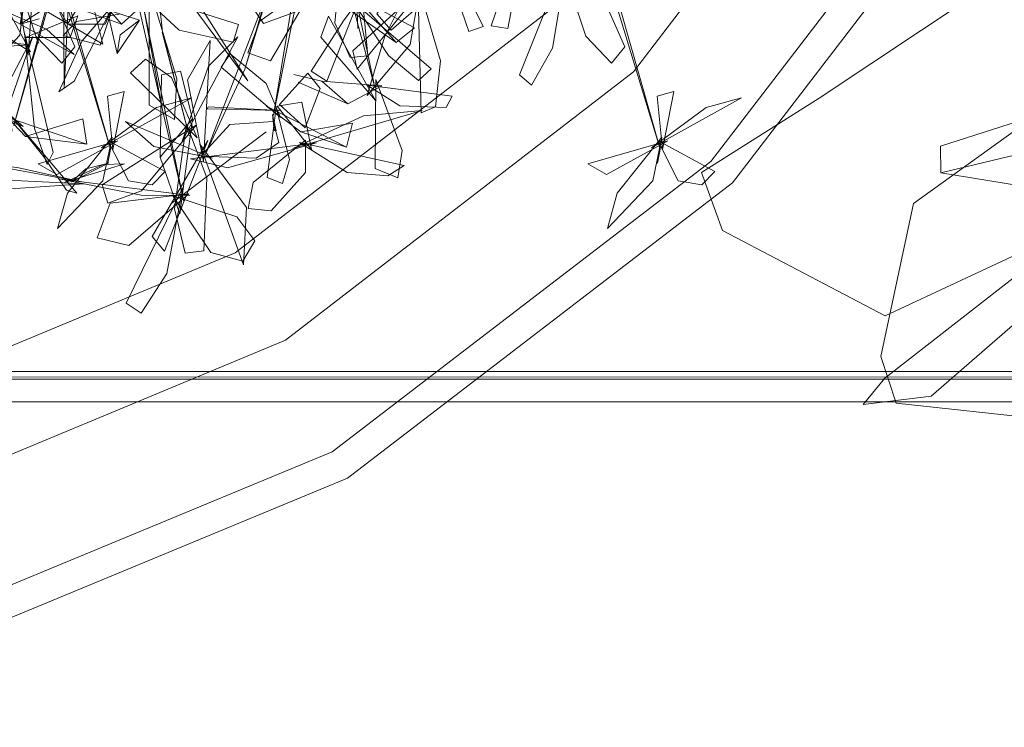
# Model space of a CAD drawing. Units: metres. Extents: x 2.55 to 11.81, y -5.28 to -1.14.
# Drawn here: x 3.64 to 3.71, y -1.59 to -1.54 of the extents above; entities that cross this region are included whole.
import ezdxf

# ---------------------------------------------------------------- set-up
doc = ezdxf.new("R2010")
doc.units = ezdxf.units.M
doc.header["$MEASUREMENT"] = 0

# ---------------------------------------------------------------- blocks, each defined once
blk = doc.blocks.new('72666f52-eb5d-4d9b-89cd-cdc6bb18ea13')
at = {"color": 18, "lineweight": 9, "true_color": 0x000000}
blk.add_line((3.302115, -1.566217), (4.598585, -1.566217), dxfattribs=at)
for points in [[(4.598588, -1.348217), (4.598588, -1.564217), (4.598588, -1.348217), (4.598588, -1.564217), (3.302118, -1.564217), (3.302118, -1.348217), (4.598588, -1.348217), (4.598588, -1.564217)], [(4.598588, -1.564217), (3.302118, -1.564217), (4.598588, -1.564217), (3.302118, -1.564217), (3.302118, -1.348217)], [(4.598585, -1.566217), (4.598585, -1.564717), (4.598585, -1.566217), (3.302115, -1.566217), (3.302115, -1.564717)], [(3.302115, -1.564717), (4.598585, -1.564717), (3.302115, -1.564717), (4.598585, -1.564717), (3.302115, -1.564717), (3.302115, -1.566217), (4.598585, -1.566217), (4.598585, -1.564717), (4.598585, -1.566217)]]:
    blk.add_lwpolyline(points, dxfattribs=at)
blk.add_lwpolyline([(3.302115, -1.564717), (3.302115, -1.566217), (3.302115, -1.564717), (4.598585, -1.564217), (3.302115, -1.564217), (4.598585, -1.564217), (3.302115, -1.564217)], close=True, dxfattribs=at)
blk = doc.blocks.new('d80c38ea-cccc-4bf2-8aea-cab7cbf9067c')
at = {"color": 18, "lineweight": 9, "true_color": 0x000000}
for p, q in [((3.663147, -1.543326), (3.662804, -1.539548)), ((3.641363, -1.542488), (3.641222, -1.542167)), ((3.656421, -1.545152), (3.654035, -1.543201)), ((3.667635, -1.54671), (3.667961, -1.54365)), ((3.649496, -1.544583), (3.649396, -1.550027)), ((3.656852, -1.547221), (3.656925, -1.548006)), ((3.649846, -1.557741), (3.650913, -1.552043))]:
    blk.add_line(p, q, dxfattribs=at)
for points in [[(3.568427, -1.345938), (3.600275, -1.341747), (3.632124, -1.345938), (3.661802, -1.358227), (3.687287, -1.377776), (3.706843, -1.403251), (3.719136, -1.432919), (3.723329, -1.464756), (3.719136, -1.496593), (3.706843, -1.52626), (3.687287, -1.551736), (3.661802, -1.571285), (3.632124, -1.583573), (3.600275, -1.587765), (3.568427, -1.583573), (3.538748, -1.571285), (3.513263, -1.551736), (3.493708, -1.52626), (3.481415, -1.496593), (3.477222, -1.464756)], [(3.546413, -1.56215), (3.573252, -1.573314), (3.602055, -1.577122), (3.630858, -1.573314), (3.657698, -1.56215), (3.680745, -1.54439), (3.698431, -1.521245), (3.709548, -1.494292), (3.71334, -1.465368), (3.709548, -1.436444), (3.698431, -1.409491), (3.680745, -1.386346)], [(3.703111, -1.49256), (3.69266, -1.517899), (3.676033, -1.539658), (3.654366, -1.556354), (3.629133, -1.56685)], [(3.705095, -1.525251), (3.68586, -1.55031), (3.660793, -1.569537), (3.631601, -1.581624), (3.600275, -1.585747), (3.568949, -1.581624), (3.539758, -1.569537), (3.514691, -1.55031), (3.495456, -1.525251), (3.483364, -1.496071)], [(3.645531, -1.528529), (3.643187, -1.520226), (3.646553, -1.533808), (3.645531, -1.528529), (3.648313, -1.540184), (3.646553, -1.533808), (3.649488, -1.546621)], [(3.641637, -1.541326), (3.645208, -1.527985), (3.639723, -1.547931), (3.645476, -1.527939)], [(3.659233, -1.528929), (3.66261, -1.540603), (3.663613, -1.545415), (3.659037, -1.528352)], [(3.649531, -1.541753), (3.651325, -1.548626), (3.649566, -1.541757), (3.648643, -1.533215), (3.649566, -1.541757)], [(3.656443, -1.539302), (3.658332, -1.533314), (3.655007, -1.544198), (3.652374, -1.549881), (3.656443, -1.539302), (3.655007, -1.544198)], [(3.629458, -1.541364), (3.619766, -1.537081), (3.629722, -1.541801), (3.619727, -1.537456), (3.629458, -1.541364), (3.640746, -1.542606)], [(3.646253, -1.540151), (3.644276, -1.539573), (3.640716, -1.536534), (3.643268, -1.541225), (3.644276, -1.539573)], [(3.662804, -1.539548), (3.661379, -1.536784), (3.660963, -1.541143), (3.661975, -1.543445), (3.663147, -1.543326)], [(3.650508, -1.537612), (3.655206, -1.544989), (3.651285, -1.539662)], [(3.644817, -1.53887), (3.643189, -1.538994), (3.64368, -1.540082), (3.646853, -1.541237), (3.649036, -1.539224)], [(3.649036, -1.539224), (3.644817, -1.53887), (3.646853, -1.541237)], [(3.667961, -1.54365), (3.666469, -1.538534), (3.666686, -1.547106), (3.667635, -1.54671)], [(3.665037, -1.542436), (3.666237, -1.541464), (3.662352, -1.539399)], [(3.645422, -1.542626), (3.646303, -1.540015), (3.645422, -1.542626), (3.642984, -1.541987), (3.643863, -1.541065), (3.646682, -1.540576)], [(3.643268, -1.541225), (3.645757, -1.541235), (3.646253, -1.540151)], [(3.640137, -1.54123), (3.641386, -1.540873)], [(3.646563, -1.543181), (3.646755, -1.541938), (3.648029, -1.540961)], [(3.637048, -1.542841), (3.629722, -1.541801), (3.637048, -1.542841), (3.640746, -1.542606)], [(3.641222, -1.542167)], [(3.654035, -1.543201), (3.65345, -1.544069), (3.657363, -1.547399), (3.656421, -1.545152)], [(3.637545, -1.547047), (3.640156, -1.547928), (3.637545, -1.547047), (3.638184, -1.544609), (3.639106, -1.545488), (3.639596, -1.548306)], [(3.65154, -1.547503), (3.650739, -1.544346), (3.649496, -1.544583)], [(3.660101, -1.545006), (3.658263, -1.544566)], [(3.661824, -1.546496), (3.664069, -1.545303), (3.660101, -1.545006), (3.661824, -1.546496), (3.65853, -1.545066)], [(3.658726, -1.548362), (3.656444, -1.546654), (3.661731, -1.549372), (3.662132, -1.547774)], [(3.657299, -1.54654), (3.659004, -1.548099)], [(3.644547, -1.549177), (3.64048, -1.548666), (3.639302, -1.547414), (3.644547, -1.549177), (3.644288, -1.547495), (3.64048, -1.548666)], [(3.651136, -1.54782), (3.650355, -1.553459), (3.651068, -1.556379)], [(3.651068, -1.556379), (3.652286, -1.556227), (3.652501, -1.551395), (3.651136, -1.54782)], [(3.657255, -1.549064), (3.65689, -1.547664), (3.654018, -1.547861), (3.652098, -1.549964)], [(3.661731, -1.549372), (3.658726, -1.548362), (3.662132, -1.547774)], [(3.652098, -1.549964), (3.655753, -1.550104), (3.657255, -1.549064)], [(3.646605, -1.54958)], [(3.683, -1.54958)], [(3.643537, -1.551664)], [(3.650913, -1.552043), (3.647155, -1.559693), (3.648135, -1.560367), (3.649846, -1.557741)]]:
    blk.add_lwpolyline(points, dxfattribs=at)
for points in [[(3.644392, -1.526436), (3.643004, -1.537932), (3.643048, -1.545466), (3.643699, -1.532185), (3.646156, -1.519811)], [(3.659285, -1.535374), (3.656901, -1.547257), (3.660665, -1.524565)], [(3.640929, -1.529133), (3.643235, -1.540068), (3.646096, -1.549417), (3.643432, -1.540113)], [(3.677324, -1.529133), (3.679631, -1.540068), (3.682492, -1.549417), (3.679828, -1.540113)], [(3.63911, -1.534377), (3.640665, -1.543292), (3.641059, -1.537633), (3.640029, -1.534672)], [(3.667875, -1.534456), (3.663739, -1.540557), (3.664695, -1.541621), (3.666323, -1.540209)], [(3.670793, -1.541374), (3.667241, -1.534122), (3.669838, -1.541707)], [(3.668924, -1.539742), (3.673834, -1.534118), (3.672428, -1.541523), (3.671318, -1.54133), (3.673781, -1.534131), (3.670637, -1.536519), (3.669012, -1.538778)], [(3.675388, -1.54281), (3.676439, -1.536456), (3.673189, -1.544584), (3.673977, -1.545258)], [(3.643762, -1.542723), (3.641989, -1.538676), (3.639501, -1.536891), (3.641179, -1.542018), (3.642892, -1.543802)], [(3.641871, -1.540122), (3.640939, -1.536486), (3.640137, -1.54123)], [(3.661669, -1.536862), (3.655659, -1.540301), (3.656239, -1.541182), (3.658501, -1.540377)], [(3.680158, -1.542723), (3.678384, -1.538676), (3.675896, -1.536891), (3.677575, -1.542018), (3.679288, -1.543802)], [(3.638802, -1.543353), (3.640107, -1.541963), (3.640649, -1.53772), (3.637482, -1.542841)], [(3.644971, -1.540005), (3.639716, -1.537599), (3.641748, -1.5403), (3.645609, -1.542562)], [(3.655211, -1.543123), (3.656718, -1.543647), (3.659892, -1.538247), (3.65601, -1.54104)], [(3.662352, -1.539399), (3.658859, -1.5381), (3.665037, -1.542436)], [(3.640822, -1.543066), (3.638401, -1.538568), (3.638454, -1.540242), (3.639528, -1.542264)], [(3.650506, -1.544851), (3.64867, -1.538769), (3.648675, -1.546598), (3.650349, -1.547538)], [(3.667025, -1.538538), (3.662151, -1.54299), (3.662435, -1.544201)], [(3.636985, -1.539452), (3.643711, -1.543231), (3.641867, -1.541557)], [(3.654247, -1.54243), (3.65458, -1.541247), (3.648022, -1.539148), (3.650655, -1.541637)], [(3.662528, -1.539669), (3.661532, -1.541013), (3.65939, -1.544341), (3.660439, -1.545005)], [(3.665472, -1.53966), (3.664253, -1.54208), (3.66311, -1.545962), (3.665961, -1.542571), (3.666358, -1.540276)], [(3.643709, -1.545002), (3.64637, -1.539845), (3.644248, -1.542327), (3.642696, -1.545716)], [(3.645897, -1.540289), (3.646563, -1.543181), (3.648029, -1.540961)], [(3.650973, -1.55297), (3.648313, -1.540184), (3.649488, -1.546621)], [(3.667338, -1.54418), (3.662183, -1.539743), (3.664527, -1.543298), (3.666511, -1.54495)], [(3.643946, -1.54067), (3.640487, -1.542111), (3.643454, -1.542104)], [(3.646924, -1.540938)], [(3.647076, -1.540972)], [(3.663658, -1.54628), (3.660035, -1.542099), (3.660541, -1.540699)], [(3.662495, -1.541527), (3.662442, -1.540405)], [(3.662152, -1.541238)], [(3.640968, -1.542051), (3.637955, -1.547813), (3.638507, -1.549125)], [(3.642328, -1.549734), (3.640427, -1.541796), (3.641086, -1.548137), (3.641911, -1.550523)], [(3.641417, -1.542239)], [(3.650869, -1.548964), (3.654553, -1.542071), (3.652612, -1.544013)], [(3.652717, -1.542313), (3.651213, -1.544904), (3.652282, -1.550327)], [(3.640693, -1.542508)], [(3.641319, -1.542732)], [(3.648432, -1.543556), (3.647438, -1.544453), (3.651855, -1.548747), (3.650154, -1.544769)], [(3.635167, -1.545334), (3.640326, -1.547994), (3.637844, -1.545873), (3.634453, -1.544321)], [(3.660004, -1.545494), (3.659178, -1.544466), (3.657299, -1.54654), (3.659004, -1.548099)], [(3.665435, -1.549587), (3.663675, -1.544885), (3.663635, -1.550774), (3.665147, -1.551394)], [(3.668743, -1.546005), (3.663114, -1.545278), (3.665265, -1.546639), (3.668342, -1.546756)], [(3.651497, -1.546115), (3.649152, -1.546744), (3.645528, -1.549413)], [(3.647014, -1.545677), (3.645922, -1.545991), (3.646274, -1.549524)], [(3.664111, -1.54594)], [(3.664232, -1.54606)], [(3.687892, -1.546115), (3.685548, -1.546744), (3.681924, -1.549413)], [(3.68341, -1.545677), (3.682318, -1.545991), (3.68267, -1.549524)], [(3.652508, -1.546825), (3.657336, -1.546938), (3.652588, -1.546695)], [(3.657966, -1.550184), (3.657083, -1.546744), (3.656479, -1.55137), (3.657511, -1.551769)], [(3.658777, -1.546395), (3.65716, -1.54666), (3.659421, -1.549517)], [(3.663134, -1.546318)], [(3.643877, -1.552424), (3.639585, -1.547368), (3.641702, -1.550005), (3.643205, -1.552223)], [(3.650711, -1.553775), (3.649396, -1.550027), (3.65154, -1.547503)], [(3.65708, -1.548282), (3.656848, -1.547215), (3.656958, -1.548263)], [(3.666758, -1.54695), (3.662864, -1.547296), (3.658177, -1.549449)], [(3.648172, -1.55226), (3.651796, -1.547918), (3.645561, -1.551863), (3.645934, -1.553083)], [(3.652877, -1.550088), (3.647106, -1.547667), (3.648992, -1.549323)], [(3.657246, -1.547846)], [(3.640113, -1.548623)], [(3.645615, -1.551593), (3.646216, -1.548711), (3.643271, -1.552418), (3.642616, -1.554753)], [(3.656412, -1.54835), (3.650187, -1.553057)], [(3.651258, -1.548322)], [(3.651371, -1.548613)], [(3.651377, -1.548588)], [(3.65168, -1.548405)], [(3.68201, -1.551593), (3.682611, -1.548711), (3.679667, -1.552418), (3.679012, -1.554753)], [(3.642559, -1.551183), (3.646608, -1.54895), (3.641315, -1.550479)], [(3.646132, -1.549386), (3.645932, -1.550432)], [(3.64974, -1.550983), (3.645946, -1.548926), (3.647302, -1.551602), (3.648871, -1.551872)], [(3.65255, -1.548928), (3.648882, -1.555273), (3.649694, -1.556261)], [(3.650915, -1.549097)], [(3.659745, -1.549081), (3.651405, -1.550133), (3.653855, -1.550737)], [(3.651696, -1.549463)], [(3.655108, -1.553354), (3.652032, -1.549168), (3.654913, -1.557165)], [(3.652129, -1.549034)], [(3.655228, -1.553427), (3.656744, -1.553589), (3.659026, -1.551058), (3.659023, -1.548914), (3.655563, -1.55172)], [(3.658636, -1.549056), (3.661784, -1.551048), (3.664477, -1.551261), (3.665555, -1.550579)], [(3.659088, -1.549355)], [(3.659693, -1.54929)], [(3.678955, -1.551183), (3.683004, -1.54895), (3.67771, -1.550479)], [(3.682527, -1.549386), (3.682328, -1.550432)], [(3.686136, -1.550983), (3.682341, -1.548926), (3.683698, -1.551602), (3.685266, -1.551872)], [(3.645704, -1.550121)], [(3.646697, -1.549787)], [(3.652413, -1.549683)], [(3.652418, -1.549697)], [(3.658959, -1.550092)], [(3.659342, -1.549755)], [(3.682099, -1.550121)], [(3.683093, -1.549787)], [(3.636966, -1.55035), (3.644309, -1.551678), (3.640035, -1.550743)], [(3.645646, -1.550521), (3.643064, -1.551719), (3.647041, -1.550471)], [(3.645979, -1.550434), (3.643534, -1.551675), (3.64448, -1.550807)], [(3.636501, -1.551418), (3.637218, -1.552276), (3.644382, -1.551808)], [(3.651366, -1.552572), (3.648147, -1.552558), (3.642809, -1.551482)], [(3.643523, -1.552235)], [(3.647335, -1.555889), (3.65129, -1.552452), (3.646089, -1.553083), (3.645229, -1.555375)], [(3.655664, -1.555569), (3.65448, -1.553982), (3.650245, -1.552593), (3.652764, -1.556342), (3.654871, -1.556905)], [(3.650811, -1.552408)], [(3.651217, -1.553542)], [(3.651416, -1.553606)]]:
    blk.add_lwpolyline(points, close=True, dxfattribs=at)
blk = doc.blocks.new('c17d7a29-495d-4dd2-a06d-3a994f4816df')
at = {"color": 18, "lineweight": 9, "true_color": 0x000000}
blk.add_line((3.302115, -1.566217), (4.598585, -1.566217), dxfattribs=at)
for points in [[(4.598588, -1.348217), (4.598588, -1.564217), (4.598588, -1.348217), (4.598588, -1.564217), (3.302118, -1.564217), (3.302118, -1.348217), (4.598588, -1.348217), (4.598588, -1.564217)], [(4.598588, -1.564217), (3.302118, -1.564217), (4.598588, -1.564217), (3.302118, -1.564217), (3.302118, -1.348217)], [(4.598585, -1.566217), (4.598585, -1.564717), (4.598585, -1.566217), (3.302115, -1.566217), (3.302115, -1.564717)], [(3.302115, -1.564717), (4.598585, -1.564717), (3.302115, -1.564717), (4.598585, -1.564717), (3.302115, -1.564717), (3.302115, -1.566217), (4.598585, -1.566217), (4.598585, -1.564717), (4.598585, -1.566217)]]:
    blk.add_lwpolyline(points, dxfattribs=at)
blk.add_lwpolyline([(3.302115, -1.564717), (3.302115, -1.566217), (3.302115, -1.564717), (4.598585, -1.564217), (3.302115, -1.564217), (4.598585, -1.564217), (3.302115, -1.564217)], close=True, dxfattribs=at)
blk = doc.blocks.new('d2666730-1d4a-4319-9f20-72682e6e6aaf')
at = {"color": 18, "lineweight": 9, "true_color": 0x000000}
blk.add_line((3.302115, -1.566217), (4.598585, -1.566217), dxfattribs=at)
for points in [[(4.598588, -1.348217), (4.598588, -1.564217), (4.598588, -1.348217), (4.598588, -1.564217), (3.302118, -1.564217), (3.302118, -1.348217), (4.598588, -1.348217), (4.598588, -1.564217)], [(4.598588, -1.564217), (3.302118, -1.564217), (4.598588, -1.564217), (3.302118, -1.564217), (3.302118, -1.348217)], [(3.302115, -1.564717), (4.598585, -1.564717), (3.302115, -1.564717), (4.598585, -1.564717), (3.302115, -1.564717), (3.302115, -1.566217), (4.598585, -1.566217), (4.598585, -1.564717), (4.598585, -1.566217)], [(4.598585, -1.566217), (4.598585, -1.564717), (4.598585, -1.566217), (3.302115, -1.566217), (3.302115, -1.564717)]]:
    blk.add_lwpolyline(points, dxfattribs=at)
blk.add_lwpolyline([(3.302115, -1.564717), (3.302115, -1.566217), (3.302115, -1.564717), (4.598585, -1.564217), (3.302115, -1.564217), (4.598585, -1.564217), (3.302115, -1.564217)], close=True, dxfattribs=at)
blk = doc.blocks.new('377a3480-0ea4-4245-a4ef-0563c64c149c')
at = {"color": 18, "lineweight": 9, "true_color": 0x000000}
for points in [[(3.71309, -1.549364), (3.710226, -1.538159), (3.703224, -1.539323), (3.693029, -1.546126), (3.685246, -1.551041)], [(3.701098, -1.551072), (3.701061, -1.54931), (3.70678, -1.547464), (3.713199, -1.549178)], [(3.721594, -1.550281), (3.717322, -1.547393), (3.705599, -1.549982), (3.701098, -1.551072)], [(3.717266, -1.567437), (3.719073, -1.555391), (3.713345, -1.548796), (3.70668, -1.547773), (3.699274, -1.5531), (3.697114, -1.563223)], [(3.685246, -1.551041), (3.686644, -1.554876), (3.6974, -1.560532), (3.710486, -1.554432), (3.71309, -1.549364)], [(3.701098, -1.551072), (3.711767, -1.552806), (3.719957, -1.554357)], [(3.695957, -1.566405), (3.700458, -1.565853), (3.707848, -1.559429), (3.709325, -1.556228)], [(3.709325, -1.556228), (3.706779, -1.557327), (3.697379, -1.564657), (3.695957, -1.566405)], [(3.697114, -1.563223), (3.698136, -1.566307), (3.70791, -1.56737), (3.717266, -1.567437)]]:
    blk.add_lwpolyline(points, dxfattribs=at)
blk = doc.blocks.new('581c7047-cc27-41e4-97d2-603646eaff6c')
for name in ['377a3480-0ea4-4245-a4ef-0563c64c149c', 'c17d7a29-495d-4dd2-a06d-3a994f4816df', '72666f52-eb5d-4d9b-89cd-cdc6bb18ea13', 'd2666730-1d4a-4319-9f20-72682e6e6aaf', 'd80c38ea-cccc-4bf2-8aea-cab7cbf9067c']:
    blk.add_blockref(name, (0, 0))

msp = doc.modelspace()

# ---------------------------------------------------------------- block references
msp.add_blockref('581c7047-cc27-41e4-97d2-603646eaff6c', (0, 0))

doc.saveas('drawing.dxf')
